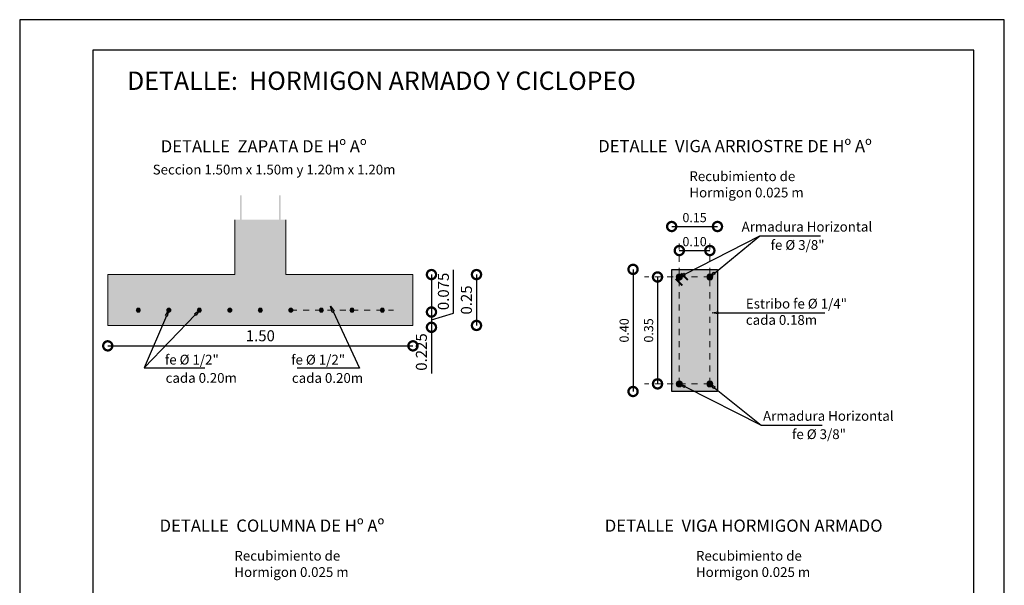
# Model space of a CAD drawing. Units: metres. Extents: x -145 to 6105, y -63 to 5433.
# Drawn here: x 2965 to 2982, y 2600 to 2609 of the extents above; entities that cross this region are included whole.
import ezdxf
from ezdxf import colors
from ezdxf.entities.mleader import LeaderData, LeaderLine
from ezdxf.math import Vec2, Vec3

# ---------------------------------------------------------------- set-up
doc = ezdxf.new("R2010")
doc.units = ezdxf.units.M
doc.linetypes.add('ACAD_ISO03W100', pattern=[30, 12, -18])
for name, color, linetype, lineweight in [('0_Pen_No__141', 7, 'Continuous', 5), ('Annotation - Label_Pen_No__46', 5, 'Continuous', 25), ('COTAS', 7, 'Continuous', 5), ('Dibujo 2D - General_Pen_No__121', 255, 'Continuous', 0), ('Dibujo 2D - General_Pen_No__144', 7, 'Continuous', 30), ('nombres', 244, 'Continuous', 13), ('P-0.10', 7, 'Continuous', 9), ('P-0.15', 7, 'Continuous', 15), ('P-0.20', 7, 'Continuous', 20)]:
    doc.layers.add(name, color=color, linetype=linetype, lineweight=lineweight)
doc.layers.add('Dibujo 2D - General_Pen_No__61', color=7, linetype='Continuous', lineweight=20, true_color=0x6a6a6a)
doc.styles.add('Arial', font='arial.ttf')
doc.styles.add('GENERATED_STYLE_1', font='arial.ttf')
doc.styles.get("Standard").update_dxf_attribs({"font": 'arial.ttf'})
doc.dimstyles.new('iso-20', dxfattribs={"dimtxt": 0.15, "dimasz": 0.3, "dimexe": 0.01, "dimexo": 0.01, "dimgap": 0.05, "dimtad": 1, "dimlfac": 0.2, "dimzin": 1, "dimdsep": 46, "dimtxsty": 'Arial', "dimblk": 'DOTSMALL', "dimcen": 0.05, "dimse1": 1, "dimse2": 1, "dimclrd": 250, "dimclre": 250, "dimadec": 0, "dimazin": 0, "dimtfac": 1, "dimtmove": 0, "dimatfit": 3, "dimldrblk": 'DOTSMALL', "dimfxl": 0.01, "dimtfill": 1, "dimlwd": -1, "dimlwe": -1, "dimarcsym": 0})
doc.dimstyles.new('iso-30', dxfattribs={"dimtxt": 0.18, "dimasz": 0.3, "dimexe": 0.01, "dimexo": 0.01, "dimgap": 0.05, "dimtad": 1, "dimlfac": 0.3, "dimzin": 1, "dimdsep": 46, "dimtxsty": 'Arial', "dimblk": 'DOTSMALL', "dimcen": 0.05, "dimse1": 1, "dimse2": 1, "dimclrd": 250, "dimclre": 250, "dimadec": 0, "dimazin": 0, "dimtfac": 1, "dimtmove": 0, "dimatfit": 3, "dimldrblk": 'DOTSMALL', "dimfxl": 0.01, "dimtfill": 1, "dimlwd": -1, "dimlwe": -1, "dimarcsym": 0})

# ---------------------------------------------------------------- blocks, each defined once
blk = doc.blocks.new('0c')
at = {"layer": 'P-0.10', "lineweight": -3, "transparency": 33554687}
blk.add_lwpolyline([(0, -20.85000000000036), (16.13000000000056, -20.85000000000036), (16.13000000000056, 0), (0, 0)], close=True, dxfattribs=at)
at = {"layer": 'P-0.10', "lineweight": 30}
blk.add_lwpolyline([(1.200000000000273, -20.35000000000036), (15.63000000000011, -20.35000000000036), (15.63000000000011, -0.5000000000004547), (1.200000000000273, -0.5000000000004547)], close=True, dxfattribs=at)
blk = doc.blocks.new('CVP')
at = {"layer": 'COTAS'}
blk.add_blockref('0c', (0, 0), dxfattribs=at)
blk = doc.blocks.new('zapdet')
at = {"layer": 'Dibujo 2D - General_Pen_No__121', "linetype": 'Continuous'}
h = blk.add_hatch(color=9, dxfattribs=at)
h.paths.add_polyline_path([(0.75, 0.2500000000001819), (0.125, 0.2500000000001819), (0.125, 0.5191934418953679), (-0.125, 0.5191934418953679), (-0.125, 0.2500000000001819), (-0.75, 0.2500000000001819), (-0.75, 0), (0.75, 0)])
edge = h.paths.add_edge_path(flags=16)
edge.add_arc((-0.1499511545002861, 0.07500000000027285), 0.01000000000021828, 0, 360)
edge = h.paths.add_edge_path(flags=16)
edge.add_arc((-0.299951154500377, 0.07500000000027285), 0.01000000000021828, 0, 360)
edge = h.paths.add_edge_path(flags=16)
edge.add_arc((4.88454998048846e-05, 0.07500000000027285), 0.01000000000021828, 0, 360)
edge = h.paths.add_edge_path(flags=16)
edge.add_arc((-0.449951154500468, 0.07500000000027285), 0.01000000000021828, 0, 360)
edge = h.paths.add_edge_path(flags=16)
edge.add_arc((0.1500488454998958, 0.07500000000027285), 0.01000000000021828, 0, 360)
edge = h.paths.add_edge_path(flags=16)
edge.add_arc((0.3000488454999868, 0.07500000000027285), 0.01000000000021828, 0, 360)
edge = h.paths.add_edge_path(flags=16)
edge.add_arc((0.4500488455000777, 0.07500000000027285), 0.01000000000021828, 0, 360)
at = {"layer": 'Dibujo 2D - General_Pen_No__61', "linetype": 'Continuous'}
h = blk.add_hatch(color=256, dxfattribs=at)
edge = h.paths.add_edge_path()
edge.add_line((-0.09200000000009823, 0.6385097997408593), (-0.09999999999990905, 0.6385097997408593))
edge.add_line((-0.09999999999990905, 0.6385097997408593), (-0.09999999999990905, 0.1326194446000954))
edge.add_arc((-0.1100000000001273, 0.1326194446000954), 0.01000000000021828, -90, 0, ccw=False)
edge.add_line((-0.1100000000001273, 0.1226194445998772), (-0.6633631480121949, 0.1226194445998772))
edge.add_arc((-0.6642628847678222, 0.1317197078444681), 0.009144633254006307, 174.3535563099897, 275.6464436900103, ccw=False)
edge.add_line((-0.6733631480124131, 0.1326194446000954), (-0.6733631480124131, 0.164619444600703))
edge.add_line((-0.6733631480124131, 0.164619444600703), (-0.681363148012224, 0.1646194446002482))
edge.add_line((-0.681363148012224, 0.1646194446002482), (-0.6813631480122242, 0.1326194446005502))
edge.add_arc((-0.6646497257261551, 0.1313328668861679), 0.01676286869028139, 175.5981257758103, 274.4018742227429)
edge.add_line((-0.6633631480121949, 0.1146194446000663), (-0.1100000000001273, 0.1146194446000663))
edge.add_arc((-0.1100000000001138, 0.132619444600082), 0.01800000000001561, 269.999999999957, 360.0000000000429)
edge.add_line((-0.09200000000009823, 0.1326194446000954), (-0.09200000000009823, 0.6385097997408593))
h = blk.add_hatch(color=256, dxfattribs=at)
edge = h.paths.add_edge_path()
edge.add_line((0.09200000000009823, 0.6385097997408593), (0.09999999999990905, 0.6385097997408593))
edge.add_line((0.09999999999990905, 0.6385097997408593), (0.09999999999990905, 0.1326194446000954))
edge.add_arc((0.1100000000001273, 0.1326194446000954), 0.01000000000021828, 180, 270)
edge.add_line((0.1100000000001273, 0.1226194445998772), (0.6633631480121949, 0.1226194445998771))
edge.add_arc((0.6641458883441379, 0.1318367042681524), 0.009250435569186123, 265.1460222228175, 364.8539777771829)
edge.add_line((0.6733631480124131, 0.1326194446000954), (0.6733631480124131, 0.164619444600703))
edge.add_line((0.6733631480124131, 0.164619444600703), (0.681363148012224, 0.1646194446002482))
edge.add_line((0.681363148012224, 0.1646194446002482), (0.681363148012224, 0.1326194446005501))
edge.add_arc((0.6644923681845777, 0.1314902244277412), 0.01690852891861369, -93.82929476820487, 3.8292947696519946, ccw=False)
edge.add_line((0.6633631480121949, 0.1146194446000663), (0.1100000000001273, 0.1146194446000663))
edge.add_arc((0.1100000000001138, 0.132619444600082), 0.01800000000001561, 179.9999999999571, 270.000000000043, ccw=False)
edge.add_line((0.09200000000009823, 0.1326194446000954), (0.09200000000009823, 0.6385097997408593))
for points in [[(-0.1084999999998217, 0.4759951659752915), (-0.1084999999998217, 0.4684951659751277), (0.108499999999367, 0.468495165974673), (0.108499999999367, 0.4759951659748367)], [(-0.1084999999998217, 0.2759951659741091), (-0.1084999999998217, 0.2684951659739454), (0.1084999999998217, 0.2684951659739454), (0.1084999999998217, 0.2759951659741091)], [(0.7249999999994543, 0.09349516597421825), (0.724999999999909, 0.1009951659748367), (-0.724999999999909, 0.1009951659748367), (-0.724999999999909, 0.093495165974673)], [(-0.6099511545007772, 0.07500000000027285, 0.9999999999999999), (-0.5899511545007954, 0.07500000000027285, 0.9999999999999999)], [(-0.4596569140453539, 0.07500000000027285, 0.9999999999999999), (-0.4396569140453721, 0.07500000000027285, 0.9999999999999999)], [(-0.3099511545005953, 0.07500000000027285, 0.9999999999999999), (-0.2899511545006135, 0.07500000000027285, 0.9999999999999999)], [(-0.1599511545005043, 0.07500000000027285, 0.9999999999999999), (-0.1399511545005225, 0.07500000000027285, 0.9999999999999999)], [(-0.009951154500413395, 0.07500000000027285, 0.9999999999999999), (0.01004884549956842, 0.07500000000027285, 0.9999999999999999)], [(0.1400488454996776, 0.07500000000027285, 0.9999999999999999), (0.1600488454996594, 0.07500000000027285, 0.9999999999999999)], [(0.2900488454997685, 0.07500000000027285, 0.9999999999999999), (0.3100488454997503, 0.07500000000027285, 0.9999999999999999)], [(0.4400488454998595, 0.07500000000027285, 0.9999999999999999), (0.4600488454998413, 0.07500000000027285, 0.9999999999999999)], [(0.5900488454999504, 0.07500000000027285, 0.9999999999999999), (0.6100488454999322, 0.07500000000027285, 0.9999999999999999)]]:
    blk.add_hatch(color=256, dxfattribs=at).paths.add_polyline_path(points)
at = {"layer": '0_Pen_No__141', "linetype": 'Continuous'}
for centre in [(-0.5999511545005589, 0.07500000000027285), (-0.4496569140451356, 0.07500000000027285), (-0.299951154500377, 0.07500000000027285), (-0.1499511545002861, 0.07500000000027285), (4.884549980488373e-05, 0.07500000000027285), (0.1500488454998958, 0.07500000000027285), (0.3000488454999868, 0.07500000000027285), (0.4500488455000777, 0.07500000000027285), (0.6000488455001687, 0.07500000000027285)]:
    blk.add_circle(centre, 0.01000000000001001, dxfattribs=at)
at = {"layer": 'P-0.20'}
for p, q in [((-0.125, 0.2500000000001819), (-0.125, 0.5191934418953679)), ((0.125, 0.2500000000001819), (0.125, 0.5191934418953679)), ((-0.75, 0), (-0.75, 0.2500000000001819)), ((-0.75, 0.2500000000001819), (-0.125, 0.2500000000001819)), ((0.75, 0.2500000000001819), (0.125, 0.2500000000001819)), ((0.75, 0.2500000000001819), (0.75, 0)), ((-0.75, 0), (0.75, 0))]:
    blk.add_line(p, q, dxfattribs=at)
blk = doc.blocks.new('_DotSmall')
at = {"color": 0, "linetype": 'ByBlock', "const_width": 0.5}
blk.add_lwpolyline([(-0.0625, 0, 1), (0.0625, 0, 1)], format="xyb", close=True, dxfattribs=at)
blk = doc.blocks.new('*D214')
at = {"color": 250, "transparency": 16777216}
for p, q in [((2972.18200959354, 2605.274139672018), (2972.18200959354, 2604.660361341306)), ((2972.18200959354, 2604.660361341306), (2972.18200959354, 2603.651602814703))]:
    blk.add_line(p, q, dxfattribs=at)
at = {"layer": 'Defpoints', "color": 0, "transparency": 16777216}
for p in [(2971.878751611412, 2605.274139672018), (2971.688053682676, 2604.660361341306), (2972.18200959354, 2604.660361341306)]:
    blk.add_point(p, dxfattribs=at)
at = {"color": 250, "transparency": 16777216, "xscale": 0.3, "yscale": 0.3, "zscale": 0.3}
for p, rotation in [((2972.18200959354, 2605.274139672018), 90), ((2972.18200959354, 2604.660361341306), 270)]:
    blk.add_blockref('_DotSmall', p, dxfattribs=dict(at, rotation=rotation))
at = {"color": 0, "transparency": 16777216, "insert": (2972.04010645575, 2604.005982078003), "char_height": 0.18, "attachment_point": 5, "rotation": 90, "style": 'Arial', "bg_fill": 3, "box_fill_scale": 1.1, "bg_fill_color": 256, "bg_fill_true_color": 13158600, "bg_fill_transparency": 0}
blk.add_mtext('0.225', dxfattribs=at)
blk = doc.blocks.new('*D215')
at = {"color": 250, "transparency": 16777216}
for p, q in [((2972.54271900691, 2604.643574165316), (2972.54271900691, 2605.352332691919)), ((2972.18200959354, 2604.660361341306), (2972.18200959354, 2604.410361341305)), ((2972.18200959354, 2604.535361341305), (2972.54271900691, 2604.643574165316))]:
    blk.add_line(p, q, dxfattribs=at)
at = {"layer": 'Defpoints', "color": 0, "transparency": 16777216}
for p in [(2971.688053682676, 2604.660361341306), (2971.854557531009, 2604.410361341305), (2972.18200959354, 2604.410361341305)]:
    blk.add_point(p, dxfattribs=at)
at = {"color": 250, "transparency": 16777216, "xscale": 0.3, "yscale": 0.3, "zscale": 0.3, "rotation": 270}
blk.add_blockref('_DotSmall', (2972.18200959354, 2604.410361341305), dxfattribs=at)
at = {"color": 0, "transparency": 16777216, "insert": (2972.40081586912, 2604.997953428617), "char_height": 0.18, "attachment_point": 5, "rotation": 90, "style": 'Arial', "bg_fill": 3, "box_fill_scale": 1.1, "bg_fill_color": 256, "bg_fill_true_color": 13158600, "bg_fill_transparency": 0}
blk.add_mtext('0.075', dxfattribs=at)
at = {"color": 250, "transparency": 16777216, "xscale": 0.3, "yscale": 0.3, "zscale": 0.3, "rotation": 90}
blk.add_blockref('_DotSmall', (2972.18200959354, 2604.660361341306), dxfattribs=at)
blk = doc.blocks.new('*D216')
at = {"color": 250, "transparency": 16777216}
blk.add_line((2972.919780495942, 2605.274139672018), (2972.919780495942, 2604.440806338685), dxfattribs=at)
at = {"layer": 'Defpoints', "color": 0, "transparency": 16777216}
for p in [(2971.878751611412, 2605.274139672018), (2971.878751611412, 2604.440806338685), (2972.919780495942, 2604.440806338685)]:
    blk.add_point(p, dxfattribs=at)
at = {"color": 250, "transparency": 16777216, "xscale": 0.3, "yscale": 0.3, "zscale": 0.3}
for p, rotation in [((2972.919780495942, 2605.274139672018), 90), ((2972.919780495942, 2604.440806338685), 270)]:
    blk.add_blockref('_DotSmall', p, dxfattribs=dict(at, rotation=rotation))
at = {"color": 0, "transparency": 16777216, "insert": (2972.777877358152, 2604.857473005351), "char_height": 0.18, "attachment_point": 5, "rotation": 90, "style": 'Arial', "bg_fill": 3, "box_fill_scale": 1.1, "bg_fill_color": 256, "bg_fill_true_color": 13158600, "bg_fill_transparency": 0}
blk.add_mtext('0.25', dxfattribs=at)
blk = doc.blocks.new('*D217')
at = {"color": 250, "transparency": 16777216}
blk.add_line((2966.878751611411, 2604.106773416977), (2971.878751611411, 2604.106773416977), dxfattribs=at)
at = {"layer": 'Defpoints', "color": 0, "transparency": 16777216}
for p in [(2966.878751611411, 2604.440806338684), (2971.878751611411, 2604.440806338684), (2971.878751611411, 2604.106773416977)]:
    blk.add_point(p, dxfattribs=at)
at = {"color": 250, "transparency": 16777216, "xscale": 0.3, "yscale": 0.3, "zscale": 0.3, "rotation": 180}
blk.add_blockref('_DotSmall', (2966.878751611411, 2604.106773416977), dxfattribs=at)
at = {"color": 250, "transparency": 16777216, "xscale": 0.3, "yscale": 0.3, "zscale": 0.3}
blk.add_blockref('_DotSmall', (2971.878751611411, 2604.106773416977), dxfattribs=at)
at = {"color": 0, "transparency": 16777216, "insert": (2969.378751611411, 2604.248676554767), "char_height": 0.18, "attachment_point": 5, "style": 'Arial', "bg_fill": 3, "box_fill_scale": 1.1, "bg_fill_color": 256, "bg_fill_true_color": 13158600, "bg_fill_transparency": 0}
blk.add_mtext('1.50', dxfattribs=at)
blk = doc.blocks.new('_ClosedBlank')
at = {"color": 0, "linetype": 'ByBlock', "lineweight": -2}
for p, q in [((-1, 0.1666666666666667), (0, 0)), ((-1, 0.1666666666666667), (-1, -0.1666666666666667)), ((0, 0), (-1, -0.1666666666666667))]:
    blk.add_line(p, q, dxfattribs=at)
blk = doc.blocks.new('*D369')
at = {"color": 250, "transparency": 16777216}
blk.add_line((2975.484498935006, 2605.359364729748), (2975.484498935006, 2603.359364729748), dxfattribs=at)
at = {"layer": 'Defpoints', "color": 0, "transparency": 16777216}
for p in [(2976.117332688554, 2605.359364729748), (2975.484498935006, 2603.359364729748), (2976.117332688554, 2603.359364729748)]:
    blk.add_point(p, dxfattribs=at)
at = {"color": 250, "transparency": 16777216, "xscale": 0.3, "yscale": 0.3, "zscale": 0.3}
for p, rotation in [((2975.484498935006, 2605.359364729748), 90), ((2975.484498935006, 2603.359364729748), 270)]:
    blk.add_blockref('_DotSmall', p, dxfattribs=dict(at, rotation=rotation))
at = {"color": 0, "transparency": 16777216, "insert": (2975.357912986848, 2604.359364729748), "char_height": 0.15, "attachment_point": 5, "rotation": 90, "style": 'Arial', "bg_fill": 3, "box_fill_scale": 1.1, "bg_fill_color": 256, "bg_fill_true_color": 13158600, "bg_fill_transparency": 0}
blk.add_mtext('0.40', dxfattribs=at)
blk = doc.blocks.new('*D370')
at = {"color": 250, "transparency": 16777216}
blk.add_line((2976.117332688553, 2606.060620781142), (2976.867332688553, 2606.060620781142), dxfattribs=at)
at = {"layer": 'Defpoints', "color": 0, "transparency": 16777216}
for p in [(2976.867332688553, 2606.060620781142), (2976.117332688553, 2605.359364729748), (2976.867332688553, 2605.359364729748)]:
    blk.add_point(p, dxfattribs=at)
at = {"color": 250, "transparency": 16777216, "xscale": 0.3, "yscale": 0.3, "zscale": 0.3, "rotation": 180}
blk.add_blockref('_DotSmall', (2976.117332688553, 2606.060620781142), dxfattribs=at)
at = {"color": 250, "transparency": 16777216, "xscale": 0.3, "yscale": 0.3, "zscale": 0.3}
blk.add_blockref('_DotSmall', (2976.867332688553, 2606.060620781142), dxfattribs=at)
at = {"color": 0, "transparency": 16777216, "insert": (2976.492332688553, 2606.187206729301), "char_height": 0.15, "attachment_point": 5, "style": 'Arial', "bg_fill": 3, "box_fill_scale": 1.1, "bg_fill_color": 256, "bg_fill_true_color": 13158600, "bg_fill_transparency": 0}
blk.add_mtext('0.15', dxfattribs=at)
blk = doc.blocks.new('*D367')
at = {"color": 250, "transparency": 16777216}
blk.add_line((2976.242332688553, 2605.667308637356), (2976.742332688553, 2605.667308637356), dxfattribs=at)
at = {"layer": 'Defpoints', "color": 0, "transparency": 16777216}
for p in [(2976.242332688553, 2606.092734261235), (2976.742332688553, 2606.092734261235)]:
    blk.add_point(p, dxfattribs=at)
at = {"color": 250, "transparency": 16777216, "xscale": 0.3, "yscale": 0.3, "zscale": 0.3, "rotation": 180}
blk.add_blockref('_DotSmall', (2976.242332688553, 2605.667308637356), dxfattribs=at)
at = {"color": 250, "transparency": 16777216, "xscale": 0.3, "yscale": 0.3, "zscale": 0.3}
blk.add_blockref('_DotSmall', (2976.742332688553, 2605.667308637356), dxfattribs=at)
at = {"color": 0, "transparency": 16777216, "insert": (2976.492332688553, 2605.793894585514), "char_height": 0.15, "attachment_point": 5, "style": 'Arial', "bg_fill": 3, "box_fill_scale": 1.1, "bg_fill_color": 256, "bg_fill_true_color": 13158600, "bg_fill_transparency": 0}
blk.add_mtext('0.10', dxfattribs=at)
at = {"layer": 'Defpoints', "color": 0, "transparency": 16777216}
blk.add_point((2976.742332688553, 2605.667308637356), dxfattribs=at)
blk = doc.blocks.new('*D368')
at = {"color": 250, "transparency": 16777216}
blk.add_line((2975.885437824637, 2605.234364729748), (2975.885437824637, 2603.484364729748), dxfattribs=at)
at = {"layer": 'Defpoints', "color": 0, "transparency": 16777216}
for p in [(2975.407488782927, 2605.234364729748), (2975.671786928464, 2603.484364729748), (2975.885437824637, 2603.484364729748)]:
    blk.add_point(p, dxfattribs=at)
at = {"color": 250, "transparency": 16777216, "xscale": 0.3, "yscale": 0.3, "zscale": 0.3}
for p, rotation in [((2975.885437824637, 2605.234364729748), 90), ((2975.885437824637, 2603.484364729748), 270)]:
    blk.add_blockref('_DotSmall', p, dxfattribs=dict(at, rotation=rotation))
at = {"color": 0, "transparency": 16777216, "insert": (2975.758800716861, 2604.359364729748), "char_height": 0.15, "attachment_point": 5, "rotation": 90, "style": 'Arial', "bg_fill": 3, "box_fill_scale": 1.1, "bg_fill_color": 256, "bg_fill_true_color": 13158600, "bg_fill_transparency": 0}
blk.add_mtext('0.35', dxfattribs=at)

msp = doc.modelspace()

# ---------------------------------------------------------------- hatches: boundary and pattern name
at = {"layer": 'Dibujo 2D - General_Pen_No__121', "linetype": 'Continuous'}
msp.add_hatch(color=9, dxfattribs=at).paths.add_polyline_path([(2976.117332688553, 2605.359364729748), (2976.867332688553, 2605.359364729748), (2976.867332688553, 2603.359364729748), (2976.117332688553, 2603.359364729748)])
at = {"layer": 'Dibujo 2D - General_Pen_No__61', "linetype": 'Continuous'}
h = msp.add_hatch(color=256, dxfattribs=at)
edge = h.paths.add_edge_path()
edge.add_arc((2976.217332688553, 2605.259364729747), 0.05000000000109139, 90, 180, ccw=False)
edge.add_line((2976.217332688553, 2605.309364729748), (2976.767332688554, 2605.309364729748))
edge.add_arc((2976.767332688553, 2605.259364729748), 0.0500000000001819, -1.042224084812915e-09, 89.99999999895778, ccw=False)
edge.add_line((2976.817332688554, 2605.259364729747), (2976.817332688554, 2603.459364729746))
edge.add_arc((2976.762496503114, 2603.464200915186), 0.05504903199108434, 275.04006489662993, 354.95993510337007, ccw=False)
edge.add_line((2976.767332688554, 2603.409364729747), (2976.217332688553, 2603.409364729747))
edge.add_arc((2976.219939716029, 2603.461971757224), 0.05267158562457171, 182.8370653104549, 267.1629346915214, ccw=False)
edge.add_line((2976.167332688552, 2603.459364729746), (2976.167332688552, 2605.259364729747))
edge = h.paths.add_edge_path(flags=16)
edge.add_arc((2976.228037198719, 2603.471591261224), 0.03570855849157313, 179.1372333645671, 273.0099717343691)
edge.add_line((2976.229912246431, 2603.435931965863), (2976.754838439932, 2603.435177351629))
edge.add_arc((2976.754372857083, 2603.473061804343), 0.0378873135081544, 270.7041038607354, 355.563257893233)
edge.add_line((2976.792146635556, 2603.470130902653), (2976.792332688552, 2605.234364729748))
edge.add_arc((2976.742332688552, 2605.234364729748), 0.0500000000001819, 359.9999999989578, 449.9999999989578)
edge.add_line((2976.742332688553, 2605.284364729749), (2976.242332688553, 2605.284364729749))
edge.add_arc((2976.242332688554, 2605.234364729748), 0.0500000000001819, 90.00000000104221, 180.0000000010422)
edge.add_line((2976.192332688554, 2605.234364729748), (2976.192332688554, 2603.472128944607))
for points in [[(2976.300561960503, 2605.105424779678), (2976.192075297977, 2605.213911442206), (2976.170862094541, 2605.19269823877), (2976.279348757067, 2605.084211576243)], [(2976.192332688554, 2605.234364729748, 0.9999999999999999), (2976.292332688552, 2605.234364729748, 0.9999999999999999)], [(2976.371272638622, 2605.176135457797), (2976.262785976094, 2605.284622120324), (2976.28399917953, 2605.305835323759), (2976.392485842058, 2605.197348661233)], [(2976.692332688552, 2605.234364729748, 0.9999999999999999), (2976.792332688552, 2605.234364729748, 0.9999999999999999)], [(2976.192332688554, 2603.484364729748, 0.9999999999999999), (2976.292332688552, 2603.484364729748, 0.9999999999999999)], [(2976.692332688552, 2603.484364729748, 0.9999999999999999), (2976.792332688552, 2603.484364729748, 0.9999999999999999)]]:
    msp.add_hatch(color=256, dxfattribs=at).paths.add_polyline_path(points)

# ---------------------------------------------------------------- linework, layer by layer
at = {"layer": '0_Pen_No__141', "linetype": 'Continuous'}
for centre in [(2976.242332688553, 2605.234364729748), (2976.742332688553, 2605.234364729748), (2976.242332688553, 2603.484364729748), (2976.742332688553, 2603.484364729748)]:
    msp.add_circle(centre, 0.05000000000001971, dxfattribs=at)
at = {"layer": 'Dibujo 2D - General_Pen_No__144', "linetype": 'Continuous'}
for p, q in [((2976.117332688553, 2603.359364729748), (2976.117332688553, 2605.359364729748)), ((2976.117332688553, 2605.359364729748), (2976.867332688553, 2605.359364729748)), ((2976.867332688553, 2605.359364729748), (2976.867332688552, 2603.359364729748)), ((2976.867332688553, 2603.359364729748), (2976.117332688553, 2603.359364729748))]:
    msp.add_line(p, q, dxfattribs=at)
at = {"layer": 'P-0.10', "linetype": 'ACAD_ISO03W100', "ltscale": 0.0035}
msp.add_line((2969.878914429744, 2604.690806338685), (2971.561561166393, 2604.690806338685), dxfattribs=at)

# ---------------------------------------------------------------- block references
at = {"color": 5, "xscale": 3.333333333333333, "yscale": 3.333333333333333, "zscale": 3.333333333333333}
msp.add_blockref('zapdet', (2969.378751611411, 2604.440806338684), dxfattribs=at)
at = {"layer": 'COTAS'}
msp.add_blockref('CVP', (2965.43640133886, 2609.446542296154), dxfattribs=at)

# ---------------------------------------------------------------- texts
at = {"layer": 'Annotation - Label_Pen_No__46', "linetype": 'Continuous', "attachment_point": 7, "style": 'GENERATED_STYLE_1'}
for s, insert, char_height in [('\\A1;{\\fArial|b1|i0|c0|p34;DETALLE  ZAPATA DE Hº Aº}', (2967.747169217038, 2607.274130307237), 0.2), ('\\A1;{\\fArial|b1|i0|c0|p34;DETALLE  VIGA ARRIOSTRE DE Hº Aº}', (2974.914253125537, 2607.277541448067), 0.2), ('\\A1;Seccion 1.50m x 1.50m y 1.20m x 1.20m', (2967.615010250673, 2606.912539496478), 0.16), ('\\A1;Recubimiento de \\PHormigon 0.025 m', (2976.40768512135, 2606.536880362776), 0.16), ('\\A1;Armadura Horizontal', (2977.262958699659, 2605.977692178335), 0.16), ('\\A1;fe %%C 3/8"', (2977.73861061339, 2605.678631849324), 0.16), ('\\A1;Estribo fe %%C 1/4"\\Pcada 0.18m', (2977.332493443654, 2604.450997050918), 0.16), ('\\A1;cada 0.20m', (2967.826860866906, 2603.501598384403), 0.16), ('\\A1;cada 0.20m', (2969.895661566842, 2603.500697513517), 0.16), ('\\A1;Armadura Horizontal', (2977.61357591163, 2602.879620531112), 0.16), ('\\A1;fe %%C 3/8"', (2978.089227825361, 2602.580560202101), 0.16), ('\\A1;{\\fArial|b1|i0|c0|p34;DETALLE  COLUMNA DE Hº Aº}', (2967.727824461946, 2601.063681344381), 0.2), ('\\A1;{\\fArial|b1|i0|c0|p34;DETALLE  VIGA HORMIGON ARMADO}', (2975.021794974001, 2601.063176295399), 0.2), ('\\A1;Recubimiento de \\PHormigon 0.025 m', (2968.953281377781, 2600.32302025909), 0.16), ('\\A1;Recubimiento de \\PHormigon 0.025 m', (2976.515226969815, 2600.322515210109), 0.16)]:
    msp.add_mtext(s, dxfattribs=dict(at, insert=insert, char_height=char_height))
at = {"layer": 'nombres', "ltscale": 0.2, "insert": (2967.195099679827, 2608.597438502378), "char_height": 0.3, "width": 21.9023579566597, "attachment_point": 1}
msp.add_mtext('{\\fCentury Gothic|b1|i0|c0|p34;DETALLE:  HORMIGON ARMADO Y CICLOPEO}', dxfattribs=at)

# ---------------------------------------------------------------- leaders
at = {"layer": 'P-0.15', "color": 5, "lineweight": 5}
ml = msp.add_multileader_mtext('Standard', dxfattribs=at)
ml.set_content('', color=5)
ml.set_leader_properties()
ml.set_arrow_properties(name='CLOSEDBLANK')
ml.build(insert=Vec2(0, 0))
ml.multileader.update_dxf_attribs({"text_right_attachment_type": 6, "dogleg_length": 0.36, "arrow_head_size": 0.1})
ctx = ml.context
ctx.base_point, ctx.char_height, ctx.arrow_head_size, ctx.landing_gap_size, ctx.plane_origin = Vec3(2978.626184669436, 2604.648918563011), 0.04999999999996876, 0.1, 0.02499999999998438, Vec3(2976.642322855892, 2604.759887253366)
ctx.right_attachment = 6
notes = []
notes.append((ctx, [(0, (1, 1, 0), (2978.262220471778, 2604.648918563011), (1, 0), 0.3639641976584564, [(0, [(2976.781482757156, 2604.648918563011)], 0, [])])]))
ctx.mtext.insert, ctx.mtext.flow_direction = Vec3(2978.651184669437, 2604.673918563011), 5
ml = msp.add_multileader_mtext('Standard', dxfattribs=at)
ml.set_content('', color=5)
ml.set_leader_properties()
ml.set_arrow_properties(name='CLOSEDBLANK')
ml.build(insert=Vec2(0, 0))
ml.multileader.update_dxf_attribs({"text_right_attachment_type": 6, "dogleg_length": 0.36, "arrow_head_size": 0.1})
ctx = ml.context
ctx.base_point, ctx.char_height, ctx.arrow_head_size, ctx.landing_gap_size, ctx.plane_origin = Vec3(2978.581092128224, 2602.810328906136), 0.04999999999996876, 0.1, 0.02499999999998438, Vec3(2976.25317278729, 2603.373396039392)
ctx.right_attachment = 6
notes.append((ctx, [(0, (1, 1, 0), (2977.584821128425, 2602.810328906136), (1, 0), 0.9962709997991035, [(0, [(2976.242332688553, 2603.484364729747)], 0, [])])]))
ctx.mtext.insert, ctx.mtext.flow_direction = Vec3(2978.606092128224, 2602.835328906136), 5
ml = msp.add_multileader_mtext('Standard', dxfattribs=at)
ml.set_content('', color=5)
ml.set_leader_properties()
ml.set_arrow_properties(name='CLOSEDBLANK')
ml.build(insert=Vec2(0, 0))
ml.multileader.update_dxf_attribs({"text_right_attachment_type": 6, "dogleg_length": 0.36, "arrow_head_size": 0.1})
ctx = ml.context
ctx.base_point, ctx.char_height, ctx.arrow_head_size, ctx.landing_gap_size, ctx.plane_origin = Vec3(2978.081092128224, 2602.810328906136), 0.04999999999996876, 0.1, 0.02499999999998438, Vec3(2976.75317278729, 2603.373396039392)
ctx.right_attachment = 6
notes.append((ctx, [(0, (1, 1, 0), (2977.584821128425, 2602.810328906136), (1, 0), 0.4962709997991036, [(0, [(2976.742332688553, 2603.484364729747)], 0, [])])]))
ctx.mtext.insert, ctx.mtext.flow_direction = Vec3(2978.106092128224, 2602.835328906136), 5
for ctx, leaders in notes:
    for number, flags, end, landing, length, lines in leaders:
        leader = LeaderData()
        leader.index, (leader.has_last_leader_line, leader.has_dogleg_vector, leader.attachment_direction) = number, flags
        leader.last_leader_point, leader.dogleg_vector, leader.dogleg_length = Vec3(end), Vec3(landing), length
        for number, points, colour, breaks in lines:
            line = LeaderLine()
            line.index, line.vertices, line.color, line.breaks = number, Vec3.list(points), colors.encode_raw_color(colour), breaks
            leader.lines.append(line)
        ctx.leaders.append(leader)

# ---------------------------------------------------------------- next in the draw order: dimensions: what is measured, and where the dimension line sits
at = {"color": 5}
dim = msp.add_linear_dim(base=(2972.18200959354, 2604.660361341306), p1=(2971.878751611411, 2605.274139672018), p2=(2971.688053682675, 2604.660361341305), angle=90, text='0.225', dimstyle='iso-30', dxfattribs=at)
dim.commit()
dim.dimension.update_dxf_attribs({"geometry": '*D214', "text_midpoint": (2972.04010645575, 2604.005982078003)})
dim = msp.add_linear_dim(base=(2975.484498935006, 2603.359364729748), p1=(2976.117332688553, 2605.359364729748), p2=(2976.117332688553, 2603.359364729748), angle=90, dimstyle='iso-20', dxfattribs=at)
dim.commit()
dim.dimension.update_dxf_attribs({"geometry": '*D369', "text_midpoint": (2975.357912986848, 2604.359364729748)})

# ---------------------------------------------------------------- next in the draw order: dimensions: what is measured, and where the dimension line sits
dim = msp.add_linear_dim(base=(2976.867332688553, 2606.060620781142), p1=(2976.117332688553, 2605.359364729748), p2=(2976.867332688553, 2605.359364729748), dimstyle='iso-20', dxfattribs=at)
dim.commit()
dim.dimension.update_dxf_attribs({"geometry": '*D370', "text_midpoint": (2976.492332688553, 2606.187206729301)})
dim = msp.add_linear_dim(base=(2972.18200959354, 2604.410361341305), p1=(2971.688053682675, 2604.660361341305), p2=(2971.854557531008, 2604.410361341304), angle=90, text='0.075', dimstyle='iso-30', override={"dimtmove": 1}, dxfattribs=at)
dim.commit()
dim.dimension.update_dxf_attribs({"geometry": '*D215', "text_midpoint": (2972.40081586912, 2604.693574165316)})

# ---------------------------------------------------------------- next in the draw order: dimensions: what is measured, and where the dimension line sits
dim = msp.add_linear_dim(base=(2976.742332688553, 2605.667308637356), p1=(2976.242332688553, 2606.092734261235), p2=(2976.742332688553, 2606.092734261235), dimstyle='iso-20', dxfattribs=at)
dim.commit()
dim.dimension.update_dxf_attribs({"geometry": '*D367', "text_midpoint": (2976.492332688553, 2605.793894585514)})
for base, p1, p2, dimstyle, picture, middle in [((2972.919780495942, 2604.440806338685), (2971.878751611411, 2605.274139672018), (2971.878751611411, 2604.440806338684), 'iso-30', '*D216', (2972.777877358152, 2604.857473005351)), ((2975.885437824637, 2603.484364729748), (2975.407488782926, 2605.234364729748), (2975.671786928463, 2603.484364729748), 'iso-20', '*D368', (2975.758800716861, 2604.359364729748))]:
    dim = msp.add_linear_dim(base=base, p1=p1, p2=p2, angle=90, dimstyle=dimstyle, dxfattribs=at)
    dim.commit()
    dim.dimension.update_dxf_attribs({"geometry": picture, "text_midpoint": middle})

# ---------------------------------------------------------------- next in the draw order: linework, layer by layer
at = {"layer": 'P-0.10', "linetype": 'ACAD_ISO03W100', "ltscale": 0.0035}
for p, q in [((2976.242332688553, 2603.484364729748), (2976.242332688553, 2605.838483726967)), ((2976.742332688553, 2603.484364729748), (2976.742332688553, 2605.838483726967)), ((2976.742332688553, 2605.234364729748), (2975.671786928463, 2605.234364729748)), ((2976.742332688553, 2603.484364729748), (2975.671786928463, 2603.484364729748))]:
    msp.add_line(p, q, dxfattribs=at)

# ---------------------------------------------------------------- next in the draw order: dimensions: what is measured, and where the dimension line sits
at = {"color": 5}
dim = msp.add_linear_dim(base=(2971.878751611411, 2604.106773416977), p1=(2966.878751611411, 2604.440806338684), p2=(2971.878751611411, 2604.440806338684), dimstyle='iso-30', dxfattribs=at)
dim.commit()
dim.dimension.update_dxf_attribs({"geometry": '*D217', "text_midpoint": (2969.378751611411, 2604.248676554767)})

# ---------------------------------------------------------------- next in the draw order: leaders
at = {"layer": 'P-0.15', "color": 5, "lineweight": 5}
ml = msp.add_multileader_mtext('Standard', dxfattribs=at)
ml.set_content('', color=5)
ml.set_leader_properties()
ml.set_arrow_properties(name='CLOSEDBLANK')
ml.build(insert=Vec2(0, 0))
ml.multileader.update_dxf_attribs({"text_right_attachment_type": 6, "dogleg_length": 0.36, "arrow_head_size": 0.1})
ctx = ml.context
ctx.base_point, ctx.char_height, ctx.arrow_head_size, ctx.landing_gap_size, ctx.plane_origin = Vec3(2978.556550618123, 2605.908400553359), 0.04999999999996876, 0.1, 0.02499999999998438, Vec3(2976.251093162962, 2605.345333420102)
ctx.right_attachment = 6
notes = []
notes.append((ctx, [(0, (1, 1, 0), (2977.560279618324, 2605.908400553359), (1, 0), 0.9962709997991035, [(0, [(2976.242332688553, 2605.234364729748)], 0, [])])]))
ctx.mtext.insert, ctx.mtext.flow_direction = Vec3(2978.581550618123, 2605.933400553359), 5
ml = msp.add_multileader_mtext('Standard', dxfattribs=at)
ml.set_content('', color=5)
ml.set_leader_properties()
ml.set_arrow_properties(name='CLOSEDBLANK')
ml.build(insert=Vec2(0, 0))
ml.multileader.update_dxf_attribs({"text_right_attachment_type": 6, "dogleg_length": 0.36, "arrow_head_size": 0.1})
ctx = ml.context
ctx.base_point, ctx.char_height, ctx.arrow_head_size, ctx.landing_gap_size, ctx.plane_origin = Vec3(2978.056550618123, 2605.908400553359), 0.04999999999996876, 0.1, 0.02499999999998438, Vec3(2976.751093162962, 2605.345333420102)
ctx.right_attachment = 6
notes.append((ctx, [(0, (1, 1, 0), (2977.560279618324, 2605.908400553359), (1, 0), 0.4962709997991036, [(0, [(2976.742332688553, 2605.234364729748)], 0, [])])]))
ctx.mtext.insert, ctx.mtext.flow_direction = Vec3(2978.081550618123, 2605.933400553359), 5
for ctx, leaders in notes:
    for number, flags, end, landing, length, lines in leaders:
        leader = LeaderData()
        leader.index, (leader.has_last_leader_line, leader.has_dogleg_vector, leader.attachment_direction) = number, flags
        leader.last_leader_point, leader.dogleg_vector, leader.dogleg_length = Vec3(end), Vec3(landing), length
        for number, points, colour, breaks in lines:
            line = LeaderLine()
            line.index, line.vertices, line.color, line.breaks = number, Vec3.list(points), colors.encode_raw_color(colour), breaks
            leader.lines.append(line)
        ctx.leaders.append(leader)

# ---------------------------------------------------------------- next in the draw order: texts
at = {"layer": 'Annotation - Label_Pen_No__46', "linetype": 'Continuous', "char_height": 0.16, "attachment_point": 7, "style": 'GENERATED_STYLE_1'}
for insert in [(2967.815475168475, 2603.800658713414), (2969.884275868411, 2603.799757842528)]:
    msp.add_mtext('\\A1;fe %%C 1/2"', dxfattribs=dict(at, insert=insert))

# ---------------------------------------------------------------- next in the draw order: leaders
at = {"layer": 'P-0.15', "color": 5, "lineweight": 5}
ml = msp.add_multileader_mtext('Standard', dxfattribs=at)
ml.set_content('', color=5)
ml.set_leader_properties()
ml.set_arrow_properties(name='CLOSEDBLANK')
ml.build(insert=Vec2(0, 0))
ml.multileader.update_dxf_attribs({"text_right_attachment_type": 6, "dogleg_length": 0.36, "arrow_head_size": 0.1})
ctx = ml.context
ctx.base_point, ctx.char_height, ctx.arrow_head_size, ctx.landing_gap_size, ctx.plane_origin = Vec3(2968.470455536838, 2603.74483286517), 0.04999999999996876, 0.1, 0.02499999999998438, Vec3(2967.839754528479, 2604.57983764833)
ctx.right_attachment = 6
notes = []
notes.append((ctx, [(0, (1, 1, 0), (2967.474184537039, 2603.74483286517), (1, 0), 0.9962709997991035, [(0, [(2967.878914429743, 2604.690806338685)], 0, [])])]))
ctx.mtext.insert, ctx.mtext.flow_direction = Vec3(2968.495455536839, 2603.76983286517), 5
ml = msp.add_multileader_mtext('Standard', dxfattribs=at)
ml.set_content('', color=5)
ml.set_leader_properties()
ml.set_arrow_properties(name='CLOSEDBLANK')
ml.build(insert=Vec2(0, 0))
ml.multileader.update_dxf_attribs({"text_right_attachment_type": 6, "dogleg_length": 0.36, "arrow_head_size": 0.1})
ctx = ml.context
ctx.base_point, ctx.char_height, ctx.arrow_head_size, ctx.landing_gap_size, ctx.plane_origin = Vec3(2968.470455536838, 2603.74483286517), 0.04999999999996876, 0.1, 0.02499999999998438, Vec3(2967.839754528479, 2604.57983764833)
ctx.right_attachment = 6
notes.append((ctx, [(0, (1, 1, 0), (2967.474184537039, 2603.74483286517), (1, 0), 0.9962709997991035, [(0, [(2968.383346223058, 2604.690806338685)], 0, [])])]))
ctx.mtext.insert, ctx.mtext.flow_direction = Vec3(2968.495455536839, 2603.76983286517), 5
ml = msp.add_multileader_mtext('Standard', dxfattribs=at)
ml.set_content('', color=5)
ml.set_leader_properties()
ml.set_arrow_properties(name='CLOSEDBLANK')
ml.build(insert=Vec2(0, 0))
ml.multileader.update_dxf_attribs({"text_right_attachment_type": 6, "dogleg_length": 0.36, "arrow_head_size": 0.1})
ctx = ml.context
ctx.base_point, ctx.char_height, ctx.arrow_head_size, ctx.landing_gap_size, ctx.plane_origin = Vec3(2969.95754591933, 2603.768931994284), 0.04999999999996876, 0.1, 0.02499999999998438, Vec3(2970.758422474366, 2605.123179676544)
ctx.right_attachment, ctx.text_align_type = 6, 2
notes.append((ctx, [(0, (1, 1, 0), (2971.003816919129, 2603.743931994284), (-1, 0), 0.9962709997991035, [(0, [(2970.529192481948, 2604.757117205756)], 0, [])])]))
ctx.mtext.insert, ctx.mtext.alignment, ctx.mtext.flow_direction = Vec3(2969.98254591933, 2603.793931994284), 3, 5
for ctx, leaders in notes:
    for number, flags, end, landing, length, lines in leaders:
        leader = LeaderData()
        leader.index, (leader.has_last_leader_line, leader.has_dogleg_vector, leader.attachment_direction) = number, flags
        leader.last_leader_point, leader.dogleg_vector, leader.dogleg_length = Vec3(end), Vec3(landing), length
        for number, points, colour, breaks in lines:
            line = LeaderLine()
            line.index, line.vertices, line.color, line.breaks = number, Vec3.list(points), colors.encode_raw_color(colour), breaks
            leader.lines.append(line)
        ctx.leaders.append(leader)

doc.saveas('drawing.dxf')
